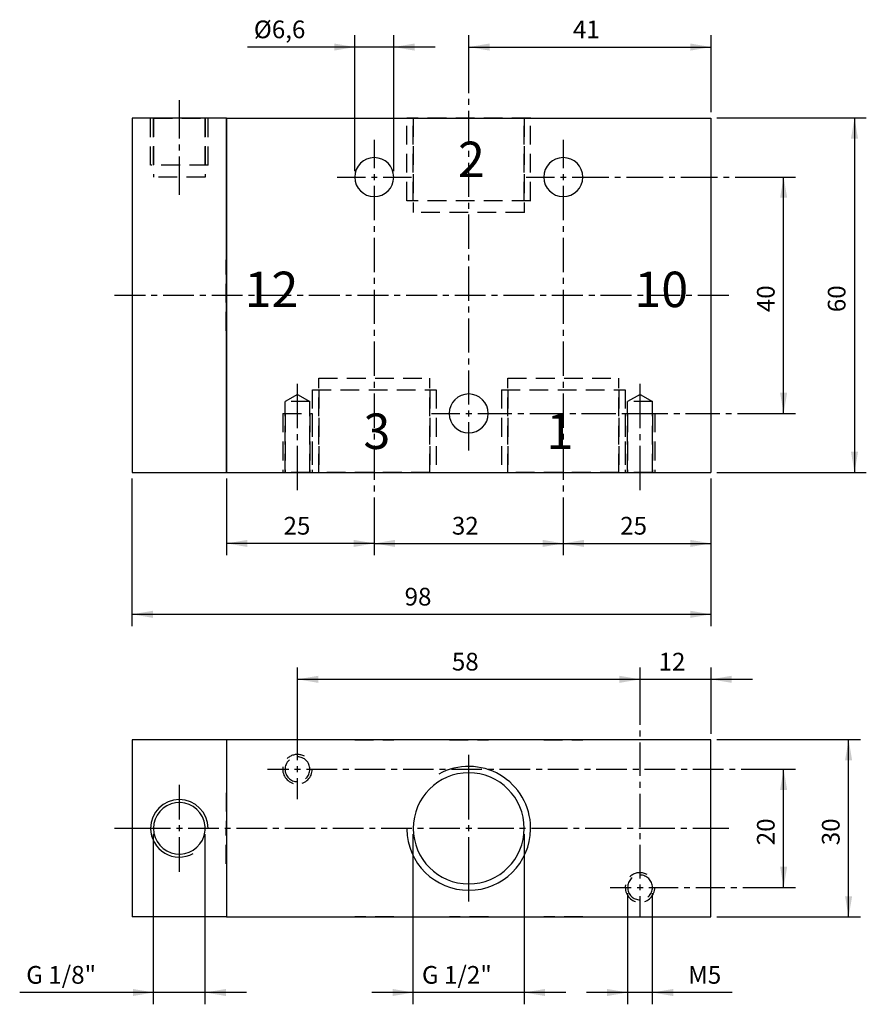
# Model space of a CAD drawing. Extents: x 77 to 220, y 15 to 182.
import ezdxf

# ---------------------------------------------------------------- set-up
doc = ezdxf.new("R2010")
doc.units = 0
doc.header["$LTSCALE"] = 25.4
doc.header["$MEASUREMENT"] = 0
doc.linetypes.add('HIDDEN', pattern=[0.1875, 0.125, -0.0625])
doc.layers.add('TEXT', color=8, linetype='Continuous')

# ---------------------------------------------------------------- blocks, each defined once
blk = doc.blocks.new('*B1')
at = {"color": 174, "linetype": 'Continuous'}
for p, q in [((111.705742, 59.794257), (95.705742, 59.794257)), ((95.705742, 59.794257), (95.705742, 29.794257)), ((111.705742, 59.794257), (111.705742, 29.794257)), ((193.705742, 59.794257), (111.705742, 59.794257)), ((111.705742, 59.794257), (111.705742, 29.794257)), ((193.705742, 29.794257), (193.705742, 59.794257)), ((111.705742, 29.794257), (95.705742, 29.794257)), ((111.705742, 29.794257), (193.705742, 29.794257))]:
    blk.add_line(p, q, dxfattribs=at)
at = {"color": 174, "linetype": 'HIDDEN'}
for p, q in [((133.423846, 59.794257), (140.023863, 59.794257)), ((149.423933, 59.794257), (156.02395, 59.794257)), ((165.423808, 59.794257), (172.023825, 59.794257)), ((111.655742, 50.80966), (111.655742, 44.809973)), ((111.705742, 50.794257), (111.655742, 50.794257)), ((111.705742, 50.80966), (111.705742, 44.809973)), ((111.655742, 38.810286), (111.655742, 44.809973)), ((111.705742, 44.809973), (111.705742, 38.810286)), ((111.705742, 38.794257), (111.655742, 38.794257)), ((140.023863, 29.794257), (133.423846, 29.794257)), ((156.02395, 29.794257), (149.423933, 29.794257)), ((172.023825, 29.794257), (165.423808, 29.794257))]:
    blk.add_line(p, q, dxfattribs=at)
for centre, radius, start, end in [((123.705742, 54.794257), 2.5, 61.189941, 180), ((123.705742, 54.794257), 2.1, 0, 180), ((123.705742, 54.794257), 2.5, -180, 0), ((123.705742, 54.794257), 2.1, -180, 0), ((181.705742, 34.794257), 2.5, 61.225923, 180), ((181.705742, 34.794257), 2.1, 0, 180), ((181.705742, 34.794257), 2.5, -180, 0), ((181.705742, 34.794257), 2.1, -180, 0)]:
    blk.add_arc(centre, radius, start, end, dxfattribs=at)
at = {"color": 174, "linetype": 'Continuous'}
for centre, radius, start, end in [((152.705742, 44.794257), 10.48, -359.332458, -241.205132), ((152.705742, 44.794257), 9.4, 0, 180), ((103.705742, 44.794257), 4.865, 0, 180), ((103.705742, 44.794257), 4.375, 16.299961, 180), ((103.705742, 44.794257), 4.375, 0, 16.299961), ((103.705742, 44.794257), 4.865, -180, -61.192829), ((103.705742, 44.794257), 4.375, 180, 343.700039), ((103.705742, 44.794257), 4.375, -16.299961, 0), ((152.705742, 44.794257), 10.48, -180, -179.332458), ((152.705742, 44.794257), 10.48, -179.332458, -0.667542), ((152.705742, 44.794257), 9.4, -180, 0), ((152.705742, 44.794257), 10.48, 0, 0.667542), ((152.705742, 44.794257), 10.48, -0.667542, 0)]:
    blk.add_arc(centre, radius, start, end, dxfattribs=at)
blk = doc.blocks.new('*B2')
at = {"color": 174, "linetype": 'Continuous'}
for p, q in [((95.705742, 165), (95.705742, 105)), ((111.705742, 165), (95.705742, 165)), ((111.705742, 165), (111.705742, 105)), ((111.705742, 105), (111.705742, 165)), ((111.705742, 165), (193.705742, 165)), ((193.705742, 165), (193.705742, 105)), ((95.705742, 105), (111.705742, 105)), ((111.705742, 105), (193.705742, 105))]:
    blk.add_line(p, q, dxfattribs=at)
at = {"color": 174, "linetype": 'HIDDEN'}
for p, q in [((98.840742, 157), (98.840742, 165)), ((98.840742, 157), (98.840742, 165)), ((108.588968, 165), (98.858993, 165)), ((99.330742, 165), (99.330742, 155)), ((99.330742, 157), (99.330742, 165)), ((99.330742, 157), (99.330742, 165)), ((99.330742, 165), (99.330742, 155)), ((99.348859, 165), (108.09889, 165)), ((108.080742, 157), (108.080742, 165)), ((108.080742, 165), (108.080742, 155)), ((108.080742, 165), (108.080742, 155)), ((108.080742, 157), (108.080742, 165)), ((108.570742, 157), (108.570742, 165)), ((108.570742, 157), (108.570742, 165)), ((142.225742, 151), (142.225742, 165)), ((142.225742, 151), (142.225742, 165)), ((163.203904, 165), (142.243979, 165)), ((143.305742, 165), (143.305742, 149)), ((143.305742, 151), (143.305742, 165)), ((143.305742, 151), (143.305742, 165)), ((143.305742, 165), (143.305742, 149)), ((143.323978, 165), (162.123905, 165)), ((162.105742, 151), (162.105742, 165)), ((162.105742, 165), (162.105742, 149)), ((162.105742, 165), (162.105742, 149)), ((162.105742, 151), (162.105742, 165)), ((163.185742, 151), (163.185742, 165)), ((163.185742, 151), (163.185742, 165)), ((108.588968, 157), (98.858993, 157)), ((108.09889, 155), (99.348859, 155)), ((163.203904, 151), (142.243979, 151)), ((162.123905, 149), (143.323978, 149)), ((111.655742, 129.010805), (111.655742, 141.01018)), ((111.705742, 141), (111.655742, 141)), ((111.705742, 141), (111.655742, 141)), ((111.705742, 141.01018), (111.705742, 129.010805)), ((111.705742, 129), (111.655742, 129)), ((111.705742, 129), (111.655742, 129)), ((127.305742, 105), (127.305742, 121)), ((127.305742, 105), (127.305742, 121)), ((127.323891, 121), (146.123818, 121)), ((146.105742, 105), (146.105742, 121)), ((146.105742, 105), (146.105742, 121)), ((159.305742, 105), (159.305742, 121)), ((159.305742, 105), (159.305742, 121)), ((159.323853, 121), (178.12378, 121)), ((178.105742, 105), (178.105742, 121)), ((178.105742, 105), (178.105742, 121)), ((126.225742, 119), (126.225742, 105)), ((126.225742, 119), (126.225742, 105)), ((126.243892, 119), (147.203817, 119)), ((127.305742, 119), (127.305742, 105)), ((127.305742, 119), (127.305742, 105)), ((146.105742, 119), (146.105742, 105)), ((146.105742, 119), (146.105742, 105)), ((147.185742, 119), (147.185742, 105)), ((147.185742, 119), (147.185742, 105)), ((158.225742, 119), (158.225742, 105)), ((158.225742, 119), (158.225742, 105)), ((158.243854, 119), (179.203779, 119)), ((159.305742, 119), (159.305742, 105)), ((159.305742, 119), (159.305742, 105)), ((178.105742, 119), (178.105742, 105)), ((178.105742, 119), (178.105742, 105)), ((179.185742, 119), (179.185742, 105)), ((179.185742, 119), (179.185742, 105)), ((123.705742, 118.212436), (121.605742, 117)), ((121.605742, 105), (121.605742, 117)), ((121.605742, 105), (121.605742, 117)), ((125.823916, 117), (121.623944, 117)), ((125.823916, 117), (121.623944, 117)), ((123.705742, 118.212436), (125.805742, 117)), ((125.805742, 105), (125.805742, 117)), ((125.805742, 105), (125.805742, 117)), ((181.705742, 118.212436), (179.605742, 117)), ((179.605742, 105), (179.605742, 117)), ((179.605742, 105), (179.605742, 117)), ((183.82394, 117), (179.623755, 117)), ((183.82394, 117), (179.623755, 117)), ((181.705742, 118.212436), (183.805742, 117)), ((183.805742, 105), (183.805742, 117)), ((183.805742, 105), (183.805742, 117)), ((121.205742, 115), (121.205742, 105)), ((121.205742, 115), (121.205742, 105)), ((121.223936, 115), (126.223924, 115)), ((121.605742, 115), (121.605742, 105)), ((121.605742, 115), (121.605742, 105)), ((125.805742, 115), (125.805742, 105)), ((125.805742, 115), (125.805742, 105)), ((126.205742, 115), (126.205742, 105)), ((126.205742, 115), (126.205742, 105)), ((179.205742, 115), (179.205742, 105)), ((179.205742, 115), (179.205742, 105)), ((179.223747, 115), (184.223947, 115)), ((179.605742, 115), (179.605742, 105)), ((179.605742, 115), (179.605742, 105)), ((183.805742, 115), (183.805742, 105)), ((183.805742, 115), (183.805742, 105)), ((184.205742, 115), (184.205742, 105)), ((184.205742, 115), (184.205742, 105)), ((121.223936, 105), (126.223924, 105)), ((125.823916, 105), (121.623944, 105)), ((126.243892, 105), (147.203817, 105)), ((146.123818, 105), (127.323891, 105)), ((158.243854, 105), (179.203779, 105)), ((178.12378, 105), (159.323853, 105)), ((179.223747, 105), (184.223947, 105)), ((183.82394, 105), (179.623755, 105))]:
    blk.add_line(p, q, dxfattribs=at)
at = {"color": 174, "linetype": 'Continuous'}
for centre, start, end in [((136.705742, 155), 0, 180), ((168.705742, 155), 0, 180), ((136.705742, 155), -180, 0), ((168.705742, 155), 180, 360), ((152.705742, 115), 0, 180), ((152.705742, 115), -180, 0)]:
    blk.add_arc(centre, 3.3, start, end, dxfattribs=at)
blk = doc.blocks.new('*B3')
at = {"color": 0, "linetype": 'Continuous'}
blk.add_line((169.12393, 17.017206), (136.323953, 17.017206), dxfattribs=at)
for points in [[(139.823966, 16.417301), (143.323978, 17.017206), (139.823966, 17.617111)], [(165.623918, 17.617111), (162.123905, 17.017206), (165.623918, 16.417301)]]:
    blk.add_solid(points, dxfattribs=at)
blk = doc.blocks.new('*B4')
at = {"color": 0, "linetype": 'Continuous'}
blk.add_line((197.285902, 17.017206), (172.623942, 17.017206), dxfattribs=at)
for points in [[(176.123955, 16.417301), (179.623755, 17.017206), (176.123955, 17.617111)], [(187.323952, 17.617111), (183.82394, 17.017206), (187.323952, 16.417301)]]:
    blk.add_solid(points, dxfattribs=at)
blk = doc.blocks.new('*B5')
at = {"color": 0, "linetype": 'Continuous'}
blk.add_line((123.723824, 70.014268), (181.723847, 70.014268), dxfattribs=at)
for points in [[(127.223836, 70.614173), (123.723824, 70.014268), (127.223836, 69.414363)], [(178.223835, 69.414363), (181.723847, 70.014268), (178.223835, 70.614173)]]:
    blk.add_solid(points, dxfattribs=at)
blk = doc.blocks.new('*B6')
at = {"color": 0, "linetype": 'Continuous'}
blk.add_line((174.723822, 70.014268), (200.723884, 70.014268), dxfattribs=at)
for points in [[(178.223835, 69.414363), (181.723847, 70.014268), (178.223835, 70.614173)], [(197.223872, 70.614173), (193.723859, 70.014268), (197.223872, 69.414363)]]:
    blk.add_solid(points, dxfattribs=at)
blk = doc.blocks.new('*B7')
at = {"color": 0, "linetype": 'Continuous'}
blk.add_line((152.723835, 177.008305), (193.723859, 177.008305), dxfattribs=at)
for points in [[(156.223848, 177.60821), (152.723835, 177.008305), (156.223848, 176.408187)], [(190.223847, 176.408187), (193.723859, 177.008305), (190.223847, 177.60821)]]:
    blk.add_solid(points, dxfattribs=at)
blk = doc.blocks.new('*B8')
at = {"color": 0, "linetype": 'Continuous'}
blk.add_line((168.723922, 93.012893), (193.723859, 93.012893), dxfattribs=at)
for points in [[(172.223935, 93.613011), (168.723922, 93.012893), (172.223935, 92.412988)], [(190.223847, 92.412988), (193.723859, 93.012893), (190.223847, 93.613011)]]:
    blk.add_solid(points, dxfattribs=at)
blk = doc.blocks.new('*B9')
at = {"color": 0, "linetype": 'Continuous'}
blk.add_line((136.723961, 93.012893), (168.723922, 93.012893), dxfattribs=at)
for points in [[(140.223973, 93.613011), (136.723961, 93.012893), (140.223973, 92.412988)], [(165.22391, 92.412988), (168.723922, 93.012893), (165.22391, 93.613011)]]:
    blk.add_solid(points, dxfattribs=at)
blk = doc.blocks.new('*B10')
at = {"color": 0, "linetype": 'Continuous'}
blk.add_line((136.723961, 93.012893), (111.723812, 93.012893), dxfattribs=at)
for points in [[(115.223824, 93.613011), (111.723812, 93.012893), (115.223824, 92.412988)], [(133.223948, 92.412988), (136.723961, 93.012893), (133.223948, 93.613011)]]:
    blk.add_solid(points, dxfattribs=at)
blk = doc.blocks.new('*B11')
at = {"color": 0, "linetype": 'Continuous'}
blk.add_line((218.018101, 165.00893), (218.018101, 105.012268), dxfattribs=at)
for points in [[(218.618006, 161.50913), (218.018101, 165.00893), (217.418195, 161.50913)], [(217.418195, 108.512068), (218.018101, 105.012268), (218.618006, 108.512068)]]:
    blk.add_solid(points, dxfattribs=at)
blk = doc.blocks.new('*B12')
at = {"color": 0, "linetype": 'Continuous'}
blk.add_line((217.018188, 29.810861), (217.018188, 59.809085), dxfattribs=at)
for points in [[(217.618093, 56.309285), (217.018188, 59.809085), (216.418071, 56.309285)], [(216.418071, 33.310661), (217.018188, 29.810861), (217.618093, 33.310661)]]:
    blk.add_solid(points, dxfattribs=at)
blk = doc.blocks.new('*B13')
at = {"color": 0, "linetype": 'Continuous'}
blk.add_line((147.023888, 177.008305), (115.2217, 177.008305), dxfattribs=at)
for points in [[(129.923834, 176.408187), (133.423846, 177.008305), (129.923834, 177.60821)], [(143.523876, 177.60821), (140.023863, 177.008305), (143.523876, 176.408187)]]:
    blk.add_solid(points, dxfattribs=at)
blk = doc.blocks.new('*B14')
at = {"color": 0, "linetype": 'Continuous'}
blk.add_line((95.723937, 81.013518), (193.723859, 81.013518), dxfattribs=at)
for points in [[(99.223949, 81.613636), (95.723937, 81.013518), (99.223949, 80.413613)], [(190.223847, 80.413613), (193.723859, 81.013518), (190.223847, 81.613636)]]:
    blk.add_solid(points, dxfattribs=at)
blk = doc.blocks.new('*B15')
at = {"color": 0, "linetype": 'Continuous'}
blk.add_line((115.098915, 17.017206), (76.678865, 17.017206), dxfattribs=at)
for points in [[(95.848846, 16.417301), (99.348859, 17.017206), (95.848846, 17.617111)], [(111.598902, 17.617111), (108.09889, 17.017206), (111.598902, 16.417301)]]:
    blk.add_solid(points, dxfattribs=at)
blk = doc.blocks.new('*B16')
at = {"color": 0, "linetype": 'Continuous'}
blk.add_line((206.018088, 115.011606), (206.018088, 155.00938), dxfattribs=at)
for points in [[(206.617993, 151.50958), (206.018088, 155.00938), (205.418183, 151.50958)], [(205.418183, 118.511405), (206.018088, 115.011606), (206.617993, 118.511405)]]:
    blk.add_solid(points, dxfattribs=at)
blk = doc.blocks.new('*B17')
at = {"color": 0, "linetype": 'Continuous'}
blk.add_line((206.018088, 34.810423), (206.018088, 54.80931), dxfattribs=at)
for points in [[(206.617993, 51.30951), (206.018088, 54.80931), (205.418183, 51.30951)], [(205.418183, 38.310223), (206.018088, 34.810423), (206.617993, 38.310223)]]:
    blk.add_solid(points, dxfattribs=at)
blk = doc.blocks.new('*B18')
at = {"color": 8, "linetype": 'Continuous'}
blk.add_line((111.723812, 91.013068), (111.723812, 104.012356), dxfattribs=at)
blk = doc.blocks.new('*B19')
at = {"color": 8, "linetype": 'Continuous'}
blk.add_line((162.123905, 15.017381), (162.123905, 43.810061), dxfattribs=at)
blk = doc.blocks.new('*B20')
at = {"color": 8, "linetype": 'Continuous'}
blk.add_line((194.723772, 59.809085), (219.018013, 59.809085), dxfattribs=at)
blk = doc.blocks.new('*B21')
at = {"color": 8, "linetype": 'Continuous'}
for p, q in [((181.723847, 112.51193), (181.723847, 120.01138)), ((181.723847, 110.511893), (181.723847, 111.511806)), ((181.723847, 102.012531), (181.723847, 109.511981))]:
    blk.add_line(p, q, dxfattribs=at)
blk = doc.blocks.new('*B22')
at = {"color": 8, "linetype": 'Continuous'}
for p, q in [((181.723847, 68.014443), (181.723847, 72.014093)), ((181.723847, 62.338288), (181.723847, 68.014443)), ((181.723847, 60.338251), (181.723847, 61.338376)), ((181.723847, 53.662396), (181.723847, 59.338338)), ((181.723847, 51.662358), (181.723847, 52.662271)), ((181.723847, 44.986291), (181.723847, 50.662446)), ((181.723847, 42.986466), (181.723847, 43.986378)), ((181.723847, 36.310398), (181.723847, 41.986553)), ((181.723847, 29.710806), (181.723847, 33.310661))]:
    blk.add_line(p, q, dxfattribs=at)
blk = doc.blocks.new('*B23')
at = {"color": 8, "linetype": 'Continuous'}
blk.add_line((108.09889, 15.017381), (108.09889, 43.810061), dxfattribs=at)
blk = doc.blocks.new('*B24')
at = {"color": 8, "linetype": 'Continuous'}
blk.add_line((140.023863, 156.009293), (140.023863, 179.00813), dxfattribs=at)
blk = doc.blocks.new('*B25')
at = {"color": 8, "linetype": 'Continuous'}
blk.add_line((179.623755, 15.017381), (179.623755, 33.810511), dxfattribs=at)
blk = doc.blocks.new('*B26')
at = {"color": 8, "linetype": 'Continuous'}
for p, q in [((168.723922, 156.509355), (168.723922, 161.30902)), ((168.723922, 147.724061), (168.723922, 153.509618)), ((168.723922, 145.724236), (168.723922, 146.724148)), ((168.723922, 138.938978), (168.723922, 144.724323)), ((168.723922, 136.938941), (168.723922, 137.939066)), ((168.723922, 130.153684), (168.723922, 135.939029)), ((168.723922, 128.153859), (168.723922, 129.153771)), ((168.723922, 121.368389), (168.723922, 127.153946)), ((168.723922, 119.368564), (168.723922, 120.368477)), ((168.723922, 112.583307), (168.723922, 118.368652)), ((168.723922, 110.583482), (168.723922, 111.583395)), ((168.723922, 103.798013), (168.723922, 109.583357)), ((168.723922, 101.798188), (168.723922, 102.7981)), ((168.723922, 95.012931), (168.723922, 100.798275)), ((168.723922, 91.013068), (168.723922, 95.012931))]:
    blk.add_line(p, q, dxfattribs=at)
blk = doc.blocks.new('*B27')
at = {"color": 8, "linetype": 'Continuous'}
blk.add_line((99.348859, 15.017381), (99.348859, 43.810061), dxfattribs=at)
blk = doc.blocks.new('*B28')
at = {"color": 8, "linetype": 'Continuous'}
for p, q in [((176.623805, 34.810423), (180.223872, 34.810423)), ((183.223822, 34.810423), (188.155194, 34.810423)), ((189.155319, 34.810423), (190.155232, 34.810423)), ((191.155357, 34.810423), (196.086729, 34.810423)), ((197.086641, 34.810423), (198.086766, 34.810423)), ((199.086679, 34.810423), (204.018051, 34.810423)), ((204.018051, 34.810423), (208.018126, 34.810423))]:
    blk.add_line(p, q, dxfattribs=at)
blk = doc.blocks.new('*B29')
at = {"color": 8, "linetype": 'Continuous'}
for p, q in [((92.723987, 44.809973), (102.223899, 44.809973)), ((105.223849, 44.809973), (110.390595, 44.809973)), ((111.390507, 44.809973), (112.390632, 44.809973)), ((113.390545, 44.809973), (118.557291, 44.809973)), ((119.557203, 44.809973), (120.557116, 44.809973)), ((121.55724, 44.809973), (126.723774, 44.809973)), ((127.723899, 44.809973), (128.723811, 44.809973)), ((129.723936, 44.809973), (134.890469, 44.809973)), ((135.890594, 44.809973), (136.890507, 44.809973)), ((137.890632, 44.809973), (143.057165, 44.809973)), ((144.05729, 44.809973), (145.057202, 44.809973)), ((146.057115, 44.809973), (151.223861, 44.809973)), ((154.22381, 44.809973), (160.323765, 44.809973)), ((161.32389, 44.809973), (162.323803, 44.809973)), ((163.323928, 44.809973), (169.423882, 44.809973)), ((170.423795, 44.809973), (171.42392, 44.809973)), ((172.423832, 44.809973), (178.523787, 44.809973)), ((179.523912, 44.809973), (180.523825, 44.809973)), ((181.52395, 44.809973), (187.623904, 44.809973)), ((188.623817, 44.809973), (189.623942, 44.809973)), ((190.623854, 44.809973), (196.723809, 44.809973))]:
    blk.add_line(p, q, dxfattribs=at)
blk = doc.blocks.new('*B30')
at = {"color": 8, "linetype": 'Continuous'}
for p, q in [((118.623781, 54.80931), (122.223849, 54.80931)), ((125.223799, 54.80931), (130.40329, 54.80931)), ((131.403203, 54.80931), (132.403328, 54.80931)), ((133.40324, 54.80931), (138.582732, 54.80931)), ((139.582644, 54.80931), (140.582769, 54.80931)), ((141.582682, 54.80931), (146.762173, 54.80931)), ((147.762086, 54.80931), (148.762211, 54.80931)), ((149.762123, 54.80931), (154.941615, 54.80931)), ((155.941527, 54.80931), (156.941652, 54.80931)), ((157.941565, 54.80931), (163.121056, 54.80931)), ((164.120969, 54.80931), (165.121094, 54.80931)), ((166.121006, 54.80931), (171.300498, 54.80931)), ((172.30041, 54.80931), (173.300323, 54.80931)), ((174.300447, 54.80931), (179.479939, 54.80931)), ((180.479851, 54.80931), (181.479764, 54.80931)), ((182.479889, 54.80931), (187.659168, 54.80931)), ((188.659293, 54.80931), (189.659205, 54.80931)), ((190.65933, 54.80931), (195.838609, 54.80931)), ((196.838734, 54.80931), (197.838647, 54.80931)), ((198.838772, 54.80931), (204.018051, 54.80931)), ((204.018051, 54.80931), (208.018126, 54.80931))]:
    blk.add_line(p, q, dxfattribs=at)
blk = doc.blocks.new('*B31')
at = {"color": 8, "linetype": 'Continuous'}
for p, q in [((162.423858, 155.00938), (167.223948, 155.00938)), ((170.223897, 155.00938), (176.42242, 155.00938)), ((177.422333, 155.00938), (178.422458, 155.00938)), ((179.42237, 155.00938), (185.620893, 155.00938)), ((186.621018, 155.00938), (187.62093, 155.00938)), ((188.621055, 155.00938), (194.819578, 155.00938)), ((195.819491, 155.00938), (196.819616, 155.00938)), ((197.819528, 155.00938), (204.018051, 155.00938)), ((204.018051, 155.00938), (208.018126, 155.00938))]:
    blk.add_line(p, q, dxfattribs=at)
blk = doc.blocks.new('*B32')
at = {"color": 8, "linetype": 'Continuous'}
blk.add_line((143.323978, 15.017381), (143.323978, 43.810061), dxfattribs=at)
blk = doc.blocks.new('*B33')
at = {"color": 8, "linetype": 'Continuous'}
blk.add_line((194.723772, 105.012268), (220.018138, 105.012268), dxfattribs=at)
blk = doc.blocks.new('*B34')
at = {"color": 8, "linetype": 'Continuous'}
for p, q in [((123.723824, 68.014443), (123.723824, 72.014093)), ((123.723824, 56.309285), (123.723824, 68.014443)), ((123.723824, 49.709693), (123.723824, 53.309548))]:
    blk.add_line(p, q, dxfattribs=at)
blk = doc.blocks.new('*B35')
at = {"color": 8, "linetype": 'Continuous'}
for p, q in [((152.723835, 175.008267), (152.723835, 179.00813)), ((152.723835, 169.222923), (152.723835, 175.008267)), ((152.723835, 167.223098), (152.723835, 168.22301)), ((152.723835, 160.437628), (152.723835, 166.223185)), ((152.723835, 158.437803), (152.723835, 159.437716)), ((152.723835, 151.652546), (152.723835, 157.437891)), ((152.723835, 149.652509), (152.723835, 150.652634)), ((152.723835, 142.867252), (152.723835, 148.652596)), ((152.723835, 140.867427), (152.723835, 141.867339)), ((152.723835, 134.081957), (152.723835, 139.867514)), ((152.723835, 132.082132), (152.723835, 133.082045)), ((152.723835, 125.296875), (152.723835, 131.08222)), ((152.723835, 123.296838), (152.723835, 124.296962)), ((152.723835, 116.51158), (152.723835, 122.296925)), ((152.723835, 108.711966), (152.723835, 113.511843))]:
    blk.add_line(p, q, dxfattribs=at)
blk = doc.blocks.new('*B36')
at = {"color": 8, "linetype": 'Continuous'}
blk.add_line((95.723937, 79.013693), (95.723937, 104.012356), dxfattribs=at)
blk = doc.blocks.new('*B37')
at = {"color": 8, "linetype": 'Continuous'}
for p, q in [((103.723874, 46.309736), (103.723874, 52.184514)), ((103.723874, 37.435432), (103.723874, 43.309998))]:
    blk.add_line(p, q, dxfattribs=at)
blk = doc.blocks.new('*B38')
at = {"color": 8, "linetype": 'Continuous'}
blk.add_line((183.82394, 15.017381), (183.82394, 33.810511), dxfattribs=at)
blk = doc.blocks.new('*B39')
at = {"color": 8, "linetype": 'Continuous'}
for p, q in [((146.423771, 115.011606), (151.223861, 115.011606)), ((154.22381, 115.011606), (160.022963, 115.011606)), ((161.022876, 115.011606), (162.023, 115.011606)), ((163.022913, 115.011606), (168.821853, 115.011606)), ((169.821978, 115.011606), (170.821891, 115.011606)), ((171.822016, 115.011606), (177.620956, 115.011606)), ((178.621081, 115.011606), (179.620993, 115.011606)), ((180.620906, 115.011606), (186.420058, 115.011606)), ((187.419971, 115.011606), (188.420096, 115.011606)), ((189.420008, 115.011606), (195.219161, 115.011606)), ((196.219073, 115.011606), (197.218986, 115.011606)), ((198.219111, 115.011606), (204.018051, 115.011606)), ((204.018051, 115.011606), (208.018126, 115.011606))]:
    blk.add_line(p, q, dxfattribs=at)
blk = doc.blocks.new('*B40')
at = {"color": 8, "linetype": 'Continuous'}
for p, q in [((123.723824, 112.51193), (123.723824, 120.01138)), ((123.723824, 110.511893), (123.723824, 111.511806)), ((123.723824, 102.012531), (123.723824, 109.511981))]:
    blk.add_line(p, q, dxfattribs=at)
blk = doc.blocks.new('*B41')
at = {"color": 8, "linetype": 'Continuous'}
for p, q in [((193.723859, 166.008842), (193.723859, 179.00813)), ((193.723859, 79.013693), (193.723859, 104.012356))]:
    blk.add_line(p, q, dxfattribs=at)
blk = doc.blocks.new('*B42')
at = {"color": 8, "linetype": 'Continuous'}
for p, q in [((92.723987, 135.010493), (97.954674, 135.010493)), ((98.954587, 135.010493), (99.954712, 135.010493)), ((100.954624, 135.010493), (106.185524, 135.010493)), ((107.185437, 135.010493), (108.185349, 135.010493)), ((109.185474, 135.010493), (114.416162, 135.010493)), ((115.416286, 135.010493), (116.416199, 135.010493)), ((117.416111, 135.010493), (122.647011, 135.010493)), ((123.646924, 135.010493), (124.647049, 135.010493)), ((125.646961, 135.010493), (130.877649, 135.010493)), ((131.877774, 135.010493), (132.877686, 135.010493)), ((133.877811, 135.010493), (139.108498, 135.010493)), ((140.108411, 135.010493), (141.108536, 135.010493)), ((142.108448, 135.010493), (147.339348, 135.010493)), ((148.339261, 135.010493), (149.339173, 135.010493)), ((150.339298, 135.010493), (155.569985, 135.010493)), ((156.57011, 135.010493), (157.570023, 135.010493)), ((158.569935, 135.010493), (163.800835, 135.010493)), ((164.800748, 135.010493), (165.800873, 135.010493)), ((166.800785, 135.010493), (172.031472, 135.010493)), ((173.031597, 135.010493), (174.03151, 135.010493)), ((175.031635, 135.010493), (180.262322, 135.010493)), ((181.262235, 135.010493), (182.26236, 135.010493)), ((183.262272, 135.010493), (188.493172, 135.010493)), ((189.493084, 135.010493), (190.492997, 135.010493)), ((191.493122, 135.010493), (196.723809, 135.010493))]:
    blk.add_line(p, q, dxfattribs=at)
blk = doc.blocks.new('*B43')
at = {"color": 8, "linetype": 'Continuous'}
blk.add_line((133.423846, 156.009293), (133.423846, 179.00813), dxfattribs=at)
blk = doc.blocks.new('*B44')
at = {"color": 8, "linetype": 'Continuous'}
for p, q in [((130.423896, 155.00938), (135.223773, 155.00938)), ((138.223936, 155.00938), (143.023813, 155.00938))]:
    blk.add_line(p, q, dxfattribs=at)
blk = doc.blocks.new('*B45')
at = {"color": 8, "linetype": 'Continuous'}
for p, q in [((152.723835, 46.309736), (152.723835, 57.209143)), ((152.723835, 32.410591), (152.723835, 43.309998))]:
    blk.add_line(p, q, dxfattribs=at)
blk = doc.blocks.new('*B46')
at = {"color": 8, "linetype": 'Continuous'}
for p, q in [((136.723961, 156.509355), (136.723961, 161.30902)), ((136.723961, 147.724061), (136.723961, 153.509618)), ((136.723961, 145.724236), (136.723961, 146.724148)), ((136.723961, 138.938978), (136.723961, 144.724323)), ((136.723961, 136.938941), (136.723961, 137.939066)), ((136.723961, 130.153684), (136.723961, 135.939029)), ((136.723961, 128.153859), (136.723961, 129.153771)), ((136.723961, 121.368389), (136.723961, 127.153946)), ((136.723961, 119.368564), (136.723961, 120.368477)), ((136.723961, 112.583307), (136.723961, 118.368652)), ((136.723961, 110.583482), (136.723961, 111.583395)), ((136.723961, 103.798013), (136.723961, 109.583357)), ((136.723961, 101.798188), (136.723961, 102.7981)), ((136.723961, 95.012931), (136.723961, 100.798275)), ((136.723961, 91.013068), (136.723961, 95.012931))]:
    blk.add_line(p, q, dxfattribs=at)
blk = doc.blocks.new('*B47')
at = {"color": 8, "linetype": 'Continuous'}
blk.add_line((194.723772, 165.00893), (220.018138, 165.00893), dxfattribs=at)
blk = doc.blocks.new('*B48')
at = {"color": 8, "linetype": 'Continuous'}
blk.add_line((194.723772, 29.810861), (219.018013, 29.810861), dxfattribs=at)
blk = doc.blocks.new('*B49')
at = {"color": 8, "linetype": 'Continuous'}
for p, q in [((103.723874, 161.50913), (103.723874, 168.008667)), ((103.723874, 159.509093), (103.723874, 160.509218)), ((103.723874, 152.009643), (103.723874, 158.50918))]:
    blk.add_line(p, q, dxfattribs=at)
blk = doc.blocks.new('*B50')
at = {"color": 8, "linetype": 'Continuous'}
blk.add_line((193.723859, 60.808998), (193.723859, 72.014093), dxfattribs=at)
blk = doc.blocks.new('*B51')
at = {"color": 6, "linetype": 'Continuous'}
for p, q in [((103.723874, 44.309911), (103.723874, 45.309823)), ((103.223812, 44.809973), (104.223937, 44.809973))]:
    blk.add_line(p, q, dxfattribs=at)
blk = doc.blocks.new('*B52')
at = {"color": 6, "linetype": 'Continuous'}
for p, q in [((136.223898, 155.00938), (137.223811, 155.00938)), ((136.723961, 154.50953), (136.723961, 155.509443))]:
    blk.add_line(p, q, dxfattribs=at)
blk = doc.blocks.new('*B53')
at = {"color": 6, "linetype": 'Continuous'}
for p, q in [((168.22386, 155.00938), (169.223773, 155.00938)), ((168.723922, 154.50953), (168.723922, 155.509443))]:
    blk.add_line(p, q, dxfattribs=at)
blk = doc.blocks.new('*B54')
at = {"color": 6, "linetype": 'Continuous'}
for p, q in [((152.723835, 44.309911), (152.723835, 45.309823)), ((152.223773, 44.809973), (153.223898, 44.809973))]:
    blk.add_line(p, q, dxfattribs=at)
blk = doc.blocks.new('*B55')
at = {"color": 6, "linetype": 'Continuous'}
for p, q in [((181.723847, 34.310573), (181.723847, 35.310486)), ((181.223785, 34.810423), (182.22391, 34.810423))]:
    blk.add_line(p, q, dxfattribs=at)
blk = doc.blocks.new('*B56')
at = {"color": 6, "linetype": 'Continuous'}
for p, q in [((123.723824, 54.30946), (123.723824, 55.309373)), ((123.223974, 54.80931), (124.223886, 54.80931))]:
    blk.add_line(p, q, dxfattribs=at)
blk = doc.blocks.new('*B57')
at = {"color": 6, "linetype": 'Continuous'}
for p, q in [((152.223773, 115.011606), (153.223898, 115.011606)), ((152.723835, 114.511755), (152.723835, 115.511668))]:
    blk.add_line(p, q, dxfattribs=at)
blk = doc.blocks.new('*B58')
at = {"layer": 'TEXT', "color": 0, "linetype": 'Continuous'}
blk.add_text('3', height=6, dxfattribs=at).set_placement((134.8829, 109))
blk = doc.blocks.new('*B59')
at = {"layer": 'TEXT', "color": 0, "linetype": 'Continuous'}
blk.add_text('2', height=6, dxfattribs=at).set_placement((150.8829, 155))
blk = doc.blocks.new('*B60')
at = {"layer": 'TEXT', "color": 0, "linetype": 'Continuous'}
blk.add_text('1', height=6, dxfattribs=at).set_placement((165.8829, 109))
blk = doc.blocks.new('*B61')
at = {"layer": 'TEXT', "color": 0, "linetype": 'Continuous'}
blk.add_text('12', height=6, dxfattribs=at).set_placement((114.765799, 133))
blk = doc.blocks.new('*B62')
at = {"layer": 'TEXT', "color": 0, "linetype": 'Continuous'}
blk.add_text('10', height=6, dxfattribs=at).set_placement((180.765799, 133))
blk = doc.blocks.new('*B63')
at = {"layer": 'TEXT', "color": 0, "linetype": 'Continuous'}
blk.add_text('G 1/2"', height=3, dxfattribs=at).set_placement((144.785714, 18.5))
blk = doc.blocks.new('*B64')
at = {"layer": 'TEXT', "color": 0, "linetype": 'Continuous'}
blk.add_text('M5', height=3, dxfattribs=at).set_placement((189.857143, 18.5))
blk = doc.blocks.new('*B65')
at = {"layer": 'TEXT', "color": 0, "linetype": 'Continuous'}
blk.add_text('58', height=3, dxfattribs=at).set_placement((149.848599, 71.5))
blk = doc.blocks.new('*B66')
at = {"layer": 'TEXT', "color": 0, "linetype": 'Continuous'}
blk.add_text('12', height=3, dxfattribs=at).set_placement((184.848599, 71.5))
blk = doc.blocks.new('*B67')
at = {"layer": 'TEXT', "color": 0, "linetype": 'Continuous'}
blk.add_text('41', height=3, dxfattribs=at).set_placement((170.348599, 178.5))
blk = doc.blocks.new('*B68')
at = {"layer": 'TEXT', "color": 0, "linetype": 'Continuous'}
blk.add_text('25', height=3, dxfattribs=at).set_placement((178.348599, 94.5))
blk = doc.blocks.new('*B69')
at = {"layer": 'TEXT', "color": 0, "linetype": 'Continuous'}
blk.add_text('32', height=3, dxfattribs=at).set_placement((149.848599, 94.5))
blk = doc.blocks.new('*B70')
at = {"layer": 'TEXT', "color": 0, "linetype": 'Continuous'}
blk.add_text('25', height=3, dxfattribs=at).set_placement((121.348599, 94.5))
blk = doc.blocks.new('*B71')
at = {"layer": 'TEXT', "color": 0, "linetype": 'Continuous'}
blk.add_text('60', height=3, rotation=90, dxfattribs=at).set_placement((216.5, 132.142857))
blk = doc.blocks.new('*B72')
at = {"layer": 'TEXT', "color": 0, "linetype": 'Continuous'}
blk.add_text('30', height=3, rotation=90, dxfattribs=at).set_placement((215.5, 41.937114))
blk = doc.blocks.new('*B73')
at = {"layer": 'TEXT', "color": 0, "linetype": 'Continuous'}
blk.add_text('%%c6,6', height=3, dxfattribs=at).set_placement((116.328571, 178.5))
blk = doc.blocks.new('*B74')
at = {"layer": 'TEXT', "color": 0, "linetype": 'Continuous'}
blk.add_text('98', height=3, dxfattribs=at).set_placement((141.848599, 82.5))
blk = doc.blocks.new('*B75')
at = {"layer": 'TEXT', "color": 0, "linetype": 'Continuous'}
blk.add_text('G 1/8"', height=3, dxfattribs=at).set_placement((77.785714, 18.5))
blk = doc.blocks.new('*B76')
at = {"layer": 'TEXT', "color": 0, "linetype": 'Continuous'}
blk.add_text('40', height=3, rotation=90, dxfattribs=at).set_placement((204.5, 132.142857))
blk = doc.blocks.new('*B77')
at = {"layer": 'TEXT', "color": 0, "linetype": 'Continuous'}
blk.add_text('20', height=3, rotation=90, dxfattribs=at).set_placement((204.5, 41.937114))

msp = doc.modelspace()

# ---------------------------------------------------------------- block references
at = {"color": 8, "linetype": 'Continuous'}
for name in ['*B43', '*B24', '*B35', '*B41', '*B49', '*B47', '*B46', '*B26', '*B44', '*B31', '*B42', '*B40', '*B21', '*B39', '*B33', '*B36', '*B18', '*B34', '*B22', '*B50', '*B20', '*B45', '*B30', '*B37', '*B29', '*B27', '*B23', '*B32', '*B19', '*B28', '*B25', '*B38', '*B48']:
    msp.add_blockref(name, (0, 0), dxfattribs=at)
at = {"color": 0, "linetype": 'Continuous'}
for name in ['*B13', '*B7', '*B11', '*B16', '*B10', '*B9', '*B8', '*B14', '*B5', '*B6', '*B12', '*B17', '*B15', '*B3', '*B4']:
    msp.add_blockref(name, (0, 0), dxfattribs=at)
at = {"color": 174, "linetype": 'HIDDEN'}
for name in ['*B2', '*B1']:
    msp.add_blockref(name, (0, 0), dxfattribs=at)
at = {"color": 6, "linetype": 'Continuous'}
for name in ['*B52', '*B53', '*B57', '*B56', '*B51', '*B54', '*B55']:
    msp.add_blockref(name, (0, 0), dxfattribs=at)
at = {"layer": 'TEXT', "color": 0, "linetype": 'Continuous'}
for name in ['*B73', '*B67', '*B59', '*B61', '*B62', '*B76', '*B71', '*B58', '*B60', '*B70', '*B69', '*B68', '*B74', '*B65', '*B66', '*B77', '*B72', '*B75', '*B63', '*B64']:
    msp.add_blockref(name, (0, 0), dxfattribs=at)

doc.saveas('drawing.dxf')
